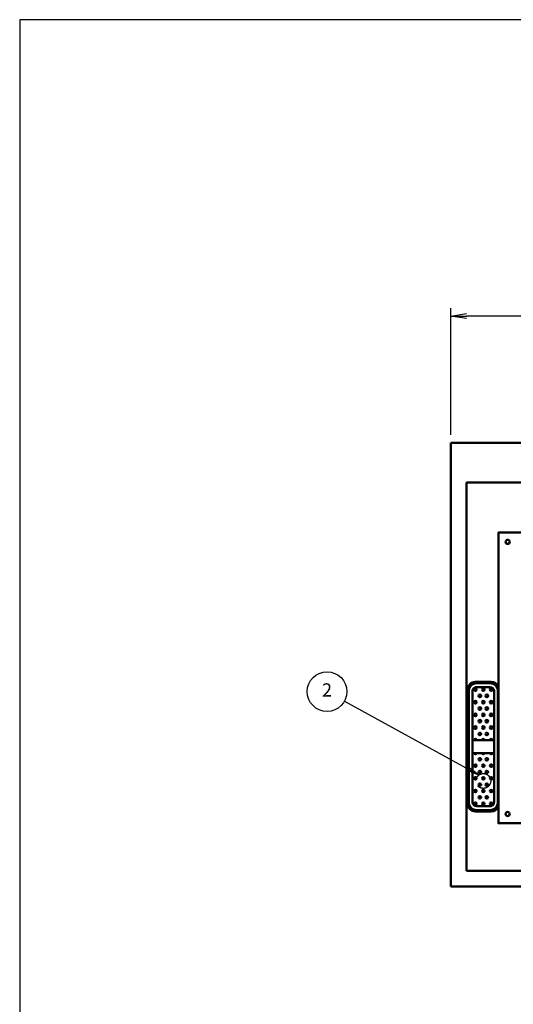
# Model space of a CAD drawing. Extents: x -53 to 5775, y 0 to 4155.
# Drawn here: x 0 to 934, y 2292 to 4155 of the extents above; entities that cross this region are included whole.
import ezdxf

# ---------------------------------------------------------------- set-up
doc = ezdxf.new("R2010")
doc.units = 0
doc.header["$LTSCALE"] = 15
doc.linetypes.add('GEN3A', pattern=[3.125, 2.25, -0.875])
doc.layers.get('0').update_dxf_attribs({"linetype": 'CONTINUOUS'})
doc.layers.get('Defpoints').update_dxf_attribs({"linetype": 'CONTINUOUS'})
doc.layers.add('1', color=7, linetype='CONTINUOUS', lineweight=50)
for name, color, linetype in [('3A', 6, 'GEN3A'), ('5', 3, 'CONTINUOUS'), ('WAKU', 7, 'CONTINUOUS')]:
    doc.layers.add(name, color=color, linetype=linetype)
doc.styles.add('ACISOTS', font='simplex.shx', dxfattribs={"width": 0.8, "bigfont": 'extfont.shx'})
doc.dimstyles.new('GEN-ISO$0', dxfattribs={"dimscale": 15, "dimtxt": 2.5, "dimasz": 2, "dimexe": 1, "dimexo": 1, "dimgap": 1, "dimtad": 1, "dimdsep": 46, "dimtxsty": 'ACISOTS', "dimblk1": 'OPEN', "dimblk2": 'OPEN', "dimsah": 1, "dimcen": 0, "dimclrd": 256, "dimclre": 256, "dimclrt": 2, "dimadec": 0, "dimazin": 0, "dimtp": 0.1, "dimtm": 0.1, "dimtfac": 0.71, "dimtmove": 0, "dimatfit": 3, "dimldrblk": 'OPEN', "dimfxl": 1, "dimtzin": 0, "dimarcsym": 0})

# ---------------------------------------------------------------- blocks, each defined once
blk = doc.blocks.new('_OPEN')
at = {"color": 0, "linetype": 'ByBlock'}
for p, q in [((-1, 0.167), (0, 0)), ((0, 0), (-1, -0.167)), ((0, 0), (-1, 0))]:
    blk.add_line(p, q, dxfattribs=at)
blk = doc.blocks.new('*D34')
at = {"layer": '5', "lineweight": -2}
for p, q in [((815.7, 3369.2), (815.7, 3609.2)), ((2215.7, 3369.2), (2215.7, 3609.2)), ((2185.7, 3594.2), (845.7, 3594.2))]:
    blk.add_line(p, q, dxfattribs=at)
at = {"layer": 'Defpoints', "color": 0}
for p in [(815.7, 3594.2), (815.7, 3354.2), (2215.7, 3354.2)]:
    blk.add_point(p, dxfattribs=at)
at = {"layer": '5', "lineweight": -2, "xscale": 30, "yscale": 30, "zscale": 30, "rotation": 180.0000000000004}
blk.add_blockref('_OPEN', (815.7, 3594.2), dxfattribs=at)
at = {"layer": '5', "lineweight": -2, "xscale": 30, "yscale": 30, "zscale": 30}
blk.add_blockref('_OPEN', (2215.7, 3594.2), dxfattribs=at)
at = {"layer": '5', "color": 2, "insert": (1515.7, 3628), "char_height": 37.5, "attachment_point": 5, "style": 'ACISOTS'}
blk.add_mtext('1400', dxfattribs=at)
blk = doc.blocks.new('A$C66AC5C23')
at = {"layer": '1'}
for p, q in [((0, 15), (0, 40)), ((7.2, 15), (7.2, 40)), ((15, 55), (225, 55)), ((15, 47.8), (225, 47.8)), ((107.5, 7.2), (107.5, 47.8)), ((107.5, 47.8), (132.5, 47.8)), ((132.5, 7.2), (132.5, 47.8)), ((232.8, 40), (232.8, 15)), ((240, 40), (240, 15)), ((225, 7.2), (15, 7.2)), ((132.5, 7.2), (107.5, 7.2)), ((225, 0), (15, 0))]:
    blk.add_line(p, q, dxfattribs=at)
for centre in [(12, 42.5), (36, 42.5), (60, 42.5), (84, 42.5), (156, 42.5), (180, 42.5), (204, 42.5), (228, 42.5), (12, 27.5), (24, 34), (24, 21), (36, 27.5), (48, 34), (48, 21), (60, 27.5), (72, 34), (72, 21), (84, 27.5), (96, 34), (96, 21), (144, 34), (144, 21), (156, 27.5), (168, 34), (168, 21), (180, 27.5), (192, 34), (192, 21), (204, 27.5), (216, 34), (216, 21), (228, 27.5), (12, 12.5), (36, 12.5), (60, 12.5), (84, 12.5), (156, 12.5), (180, 12.5), (204, 12.5), (228, 12.5)]:
    blk.add_circle(centre, 2.5, dxfattribs=at)
for centre, radius, start, end in [((15, 40), 15, 90, 180), ((15, 40), 7.8, 90, 180), ((108, 42.5), 2.5, 101.537, 258.463), ((132, 42.5), 2.5, 281.537, 78.463), ((225, 40), 15, 0, 90), ((225, 40), 7.8, 0, 90), ((108, 27.5), 2.5, 101.537, 258.463), ((132, 27.5), 2.5, 281.537, 78.463), ((15, 15), 15, 180, 270), ((15, 15), 7.8, 180, 270), ((108, 12.5), 2.5, 101.537, 258.463), ((132, 12.5), 2.5, 281.537, 78.463), ((225, 15), 15, 270, 0), ((225, 15), 7.8, 270, 0)]:
    blk.add_arc(centre, radius, start, end, dxfattribs=at)

msp = doc.modelspace()

# ---------------------------------------------------------------- linework, layer by layer
at = {"layer": '1'}
for p, q in [((2215.73, 3354.23), (815.73, 3354.23)), ((815.73, 3354.23), (815.73, 2514.23)), ((845.73, 3279.23), (845.73, 2544.23)), ((1159.842, 3279.23), (845.73, 3279.23)), ((892.23, 2901.73), (862.23, 2901.73)), ((891.23, 2900.73), (863.23, 2900.73)), ((891.23, 2899.53), (863.23, 2899.53)), ((847.23, 2886.73), (847.23, 2671.73)), ((848.23, 2885.73), (848.23, 2672.73)), ((849.43, 2885.73), (849.43, 2672.73)), ((905.03, 2672.73), (905.03, 2885.73)), ((862.23, 2656.73), (892.23, 2656.73)), ((863.23, 2658.93), (891.23, 2658.93)), ((863.23, 2657.73), (891.23, 2657.73)), ((845.73, 2544.23), (2185.73, 2544.23)), ((815.73, 2514.23), (2215.73, 2514.23))]:
    msp.add_line(p, q, dxfattribs=at)
for points in [[(905.73, 3184.23), (1105.015, 3184.23)], [(2030.016, 3184.23), (2155.73, 3184.23), (2155.73, 2634.23), (905.73, 2634.23), (905.73, 3184.23), (984.124, 3184.23)]]:
    msp.add_lwpolyline(points, dxfattribs=at)
for centre in [(923.23, 3166.73), (923.23, 2651.73)]:
    msp.add_circle(centre, 4, dxfattribs=at)
for centre, radius, start, end in [((862.23, 2886.73), 15, 90, 180), ((863.23, 2885.73), 15, 90, 180), ((863.23, 2885.73), 13.8, 90, 180), ((891.23, 2885.73), 15, 14.835112, 90), ((891.23, 2885.73), 13.8, 0, 90), ((892.23, 2886.73), 15, 25.841933, 90), ((862.23, 2671.73), 15, 180, 270), ((863.23, 2672.73), 15, 180, 270), ((863.23, 2672.73), 13.8, 180, 270), ((891.23, 2672.73), 13.8, 270, 0), ((891.23, 2672.73), 15, 270, 345.164888), ((892.23, 2671.73), 15, 270, 334.158067)]:
    msp.add_arc(centre, radius, start, end, dxfattribs=at)
at = {"layer": '3A'}
msp.add_circle((877.23, 2714.23), 14, dxfattribs=at)
at = {"layer": '5', "color": 3}
msp.add_line((614.394, 2865.235), (850.898, 2735.585), dxfattribs=at)
at = {"layer": '5', "color": 3, "linetype": 'Continuous'}
for p, q in [((849.632, 2733.276), (868.435, 2725.971)), ((850.898, 2735.585), (868.435, 2725.971)), ((868.435, 2725.971), (852.163, 2737.894))]:
    msp.add_line(p, q, dxfattribs=at)
at = {"layer": '5', "color": 3}
msp.add_circle((581.511, 2883.262), 37.5, dxfattribs=at)
at = {"layer": 'WAKU', "color": 1}
msp.add_lwpolyline([(0, 0), (5775, 0), (5775, 4155), (0, 4155)], close=True, dxfattribs=at)

# ---------------------------------------------------------------- block references
at = {"layer": '1', "xscale": -1, "rotation": 89.99999999997395}
msp.add_blockref('A$C66AC5C23', (904.73, 2899.23), dxfattribs=at)

# ---------------------------------------------------------------- texts
at = {"layer": '5', "color": 7, "insert": (581.511, 2883.262), "char_height": 25, "attachment_point": 5, "style": 'ACISOTS'}
msp.add_mtext('2', dxfattribs=at)

# ---------------------------------------------------------------- dimensions: what is measured, and where the dimension line sits
at = {"layer": '5'}
dim = msp.add_linear_dim(base=(815.73, 3594.23), p1=(2215.73, 3354.23), p2=(815.73, 3354.23), angle=180, dimstyle='GEN-ISO$0', override={"dimpost": '<>'}, dxfattribs=at)
dim.commit()
dim.dimension.update_dxf_attribs({"geometry": '*D34', "text_midpoint": (1515.73, 3627.98)})

doc.saveas('drawing.dxf')
